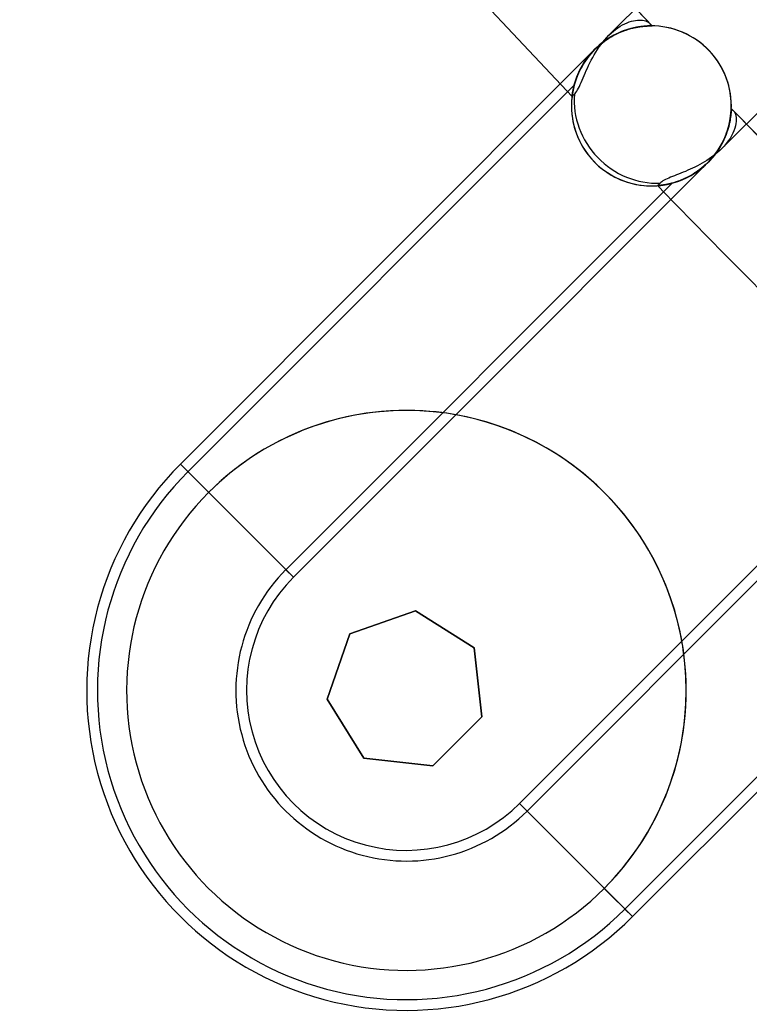
# Model space of a CAD drawing. Units: millimetres. Extents: x -156 to 156, y -156 to 156.
# Drawn here: x -85 to -78, y -85 to -75 of the extents above; entities that cross this region are included whole.
import ezdxf

# ---------------------------------------------------------------- set-up
doc = ezdxf.new("R2010")
doc.units = ezdxf.units.MM
doc.layers.add('MAIN-1', color=7, linetype='Continuous')

msp = doc.modelspace()

# ---------------------------------------------------------------- linework, layer by layer
at = {"layer": 'MAIN-1'}
for p, q in [((-79.771, -75.5283), (-76.4918, -72.2491)), ((-75.4345, -73.3132), (-78.7128, -76.5915)), ((-79.6436, -75.4312), (-79.6224, -75.4204)), ((-79.6224, -75.4204), (-79.6015, -75.4112)), ((-79.6015, -75.4112), (-79.5809, -75.4035)), ((-79.5809, -75.4035), (-79.5608, -75.3973)), ((-79.5608, -75.3973), (-79.5413, -75.3925)), ((-79.5413, -75.3925), (-79.5224, -75.3892)), ((-79.5224, -75.3892), (-79.5042, -75.3872)), ((-79.5042, -75.3872), (-79.4869, -75.3864)), ((-79.4869, -75.3864), (-79.4705, -75.3868)), ((-79.4705, -75.3868), (-79.4551, -75.3883)), ((-79.4551, -75.3883), (-79.4409, -75.3909)), ((-79.4409, -75.3909), (-79.4278, -75.3943)), ((-79.4278, -75.3943), (-79.4159, -75.3987)), ((-79.4159, -75.3987), (-79.4055, -75.4038)), ((-79.4055, -75.4038), (-79.3966, -75.4096)), ((-79.3966, -75.4096), (-79.3894, -75.416)), ((-79.3894, -75.416), (-79.3861, -75.4198)), ((-79.3861, -75.4198), (-79.3835, -75.4238)), ((-79.3835, -75.4238), (-79.3814, -75.4279)), ((-79.771, -75.5283), (-79.7503, -75.5086)), ((-79.7503, -75.5086), (-79.7294, -75.4902)), ((-79.7294, -75.4902), (-79.7081, -75.4732)), ((-79.6993, -75.5156), (-79.723, -75.5276)), ((-79.7081, -75.4732), (-79.6867, -75.4576)), ((-79.7026, -75.5172), (-79.6807, -75.5069)), ((-79.6787, -75.506), (-79.7021, -75.517)), ((-79.7021, -75.517), (-79.6787, -75.506)), ((-79.6767, -75.5051), (-79.7018, -75.5168)), ((-79.6757, -75.5047), (-79.6993, -75.5156)), ((-79.6867, -75.4576), (-79.6651, -75.4436)), ((-79.6807, -75.5069), (-79.659, -75.4975)), ((-79.6555, -75.4961), (-79.6787, -75.506)), ((-79.6787, -75.506), (-79.6555, -75.4961)), ((-79.6518, -75.4946), (-79.6767, -75.5051)), ((-79.6522, -75.4948), (-79.6757, -75.5047)), ((-79.6651, -75.4436), (-79.6436, -75.4312)), ((-79.659, -75.4975), (-79.6374, -75.4891)), ((-79.6326, -75.4872), (-79.6555, -75.4961)), ((-79.6555, -75.4961), (-79.6326, -75.4872)), ((-79.629, -75.4859), (-79.6522, -75.4948)), ((-79.6272, -75.4853), (-79.6518, -75.4946)), ((-79.6374, -75.4891), (-79.6162, -75.4814)), ((-79.6099, -75.4792), (-79.6326, -75.4872)), ((-79.6326, -75.4872), (-79.6099, -75.4792)), ((-79.6062, -75.478), (-79.629, -75.4859)), ((-79.603, -75.477), (-79.6272, -75.4853)), ((-79.6162, -75.4814), (-79.5954, -75.4746)), ((-79.5878, -75.4723), (-79.6099, -75.4792)), ((-79.6099, -75.4792), (-79.5878, -75.4723)), ((-79.584, -75.4711), (-79.6062, -75.478)), ((-79.5794, -75.4698), (-79.603, -75.477)), ((-79.5954, -75.4746), (-79.5749, -75.4685)), ((-79.5663, -75.4662), (-79.5878, -75.4723)), ((-79.5878, -75.4723), (-79.5663, -75.4662)), ((-79.5625, -75.4652), (-79.584, -75.4711)), ((-79.5564, -75.4636), (-79.5794, -75.4698)), ((-79.5749, -75.4685), (-79.555, -75.4632)), ((-79.5454, -75.4609), (-79.5663, -75.4662)), ((-79.5663, -75.4662), (-79.5454, -75.4609)), ((-79.5416, -75.46), (-79.5625, -75.4652)), ((-79.5342, -75.4583), (-79.5564, -75.4636)), ((-79.555, -75.4632), (-79.5356, -75.4587)), ((-79.5254, -75.4565), (-79.5454, -75.4609)), ((-79.5454, -75.4609), (-79.5254, -75.4565)), ((-79.5216, -75.4557), (-79.5416, -75.46)), ((-79.5356, -75.4587), (-79.5169, -75.4547)), ((-79.5128, -75.4539), (-79.5342, -75.4583)), ((-79.5062, -75.4527), (-79.5254, -75.4565)), ((-79.5254, -75.4565), (-79.5062, -75.4527)), ((-79.5025, -75.4521), (-79.5216, -75.4557)), ((-79.5169, -75.4547), (-79.4988, -75.4514)), ((-79.4923, -75.4504), (-79.5128, -75.4539)), ((-79.4879, -75.4496), (-79.5062, -75.4527)), ((-79.5062, -75.4527), (-79.4879, -75.4496)), ((-79.4843, -75.4491), (-79.5025, -75.4521)), ((-79.4988, -75.4514), (-79.4814, -75.4487)), ((-79.4727, -75.4475), (-79.4923, -75.4504)), ((-79.4706, -75.4472), (-79.4879, -75.4496)), ((-79.4879, -75.4496), (-79.4706, -75.4472)), ((-79.4671, -75.4467), (-79.4843, -75.4491)), ((-79.4814, -75.4487), (-79.4649, -75.4465)), ((-79.4544, -75.4452), (-79.4727, -75.4475)), ((-79.4543, -75.4452), (-79.4706, -75.4472)), ((-79.4706, -75.4472), (-79.4543, -75.4452)), ((-79.4508, -75.4448), (-79.4671, -75.4467)), ((-79.4649, -75.4465), (-79.4493, -75.4447)), ((-79.4373, -75.4436), (-79.4544, -75.4452)), ((-79.4389, -75.4437), (-79.4543, -75.4452)), ((-79.4543, -75.4452), (-79.4389, -75.4437)), ((-79.4356, -75.4434), (-79.4508, -75.4448)), ((-79.4493, -75.4447), (-79.4347, -75.4433)), ((-79.4247, -75.4426), (-79.4389, -75.4437)), ((-79.4389, -75.4437), (-79.4247, -75.4426)), ((-79.4217, -75.4424), (-79.4373, -75.4436)), ((-79.4215, -75.4424), (-79.4356, -75.4434)), ((-79.4347, -75.4433), (-79.4213, -75.4423)), ((-79.4117, -75.4418), (-79.4247, -75.4426)), ((-79.4247, -75.4426), (-79.4117, -75.4418)), ((-79.4077, -75.4416), (-79.4217, -75.4424)), ((-79.4087, -75.4416), (-79.4215, -75.4424)), ((-79.4213, -75.4423), (-79.409, -75.4416)), ((-79.4001, -75.4413), (-79.4117, -75.4418)), ((-79.4117, -75.4418), (-79.4001, -75.4413)), ((-79.409, -75.4416), (-79.3981, -75.4412)), ((-79.3974, -75.4412), (-79.4087, -75.4416)), ((-79.3955, -75.4411), (-79.4077, -75.4416)), ((-79.39, -75.441), (-79.4001, -75.4413)), ((-79.4001, -75.4413), (-79.39, -75.441)), ((-79.3981, -75.4412), (-79.3886, -75.4409)), ((-79.3876, -75.4409), (-79.3974, -75.4412)), ((-79.3852, -75.4408), (-79.3955, -75.4411)), ((-79.3814, -75.4408), (-79.39, -75.441)), ((-79.39, -75.441), (-79.3814, -75.4408)), ((-79.3886, -75.4409), (-79.3806, -75.4408)), ((-79.3795, -75.4408), (-79.3876, -75.4409)), ((-79.3769, -75.4407), (-79.3852, -75.4408)), ((-79.3814, -75.4279), (-79.3801, -75.4321)), ((-79.3747, -75.4407), (-79.3814, -75.4408)), ((-79.3814, -75.4408), (-79.3747, -75.4408)), ((-79.3806, -75.4408), (-79.3743, -75.4407)), ((-79.3801, -75.4321), (-79.3794, -75.4364)), ((-79.3794, -75.4364), (-79.3795, -75.4408)), ((-79.3708, -75.4408), (-79.3769, -75.4407)), ((-79.3698, -75.4407), (-79.3747, -75.4407)), ((-79.3747, -75.4408), (-79.3698, -75.4408)), ((-79.3743, -75.4407), (-79.3696, -75.4408)), ((-79.3671, -75.4408), (-79.3708, -75.4408)), ((-79.3668, -75.4408), (-79.3698, -75.4407)), ((-79.3698, -75.4408), (-79.3668, -75.4408)), ((-79.3696, -75.4408), (-79.3668, -75.4408)), ((-79.3658, -75.4408), (-79.3671, -75.4408)), ((-79.3658, -75.4408), (-79.3668, -75.4408)), ((-79.3668, -75.4408), (-79.3658, -75.4408)), ((-79.3668, -75.4408), (-79.3658, -75.4408)), ((-79.8401, -75.6042), (-79.8617, -75.6221)), ((-79.8617, -75.6221), (-79.8401, -75.6042)), ((-79.8393, -75.6036), (-79.8613, -75.6217)), ((-79.8533, -75.6149), (-79.8327, -75.5984)), ((-79.8265, -75.5936), (-79.8503, -75.6124)), ((-79.8452, -75.6148), (-79.8276, -75.5919)), ((-79.818, -75.5872), (-79.8401, -75.6042)), ((-79.8401, -75.6042), (-79.818, -75.5872)), ((-79.8168, -75.5864), (-79.8393, -75.6036)), ((-79.8327, -75.5984), (-79.8116, -75.5826)), ((-79.8276, -75.5919), (-79.8093, -75.5698)), ((-79.8022, -75.5759), (-79.8265, -75.5936)), ((-79.7954, -75.5712), (-79.818, -75.5872)), ((-79.818, -75.5872), (-79.7954, -75.5712)), ((-79.7937, -75.57), (-79.8168, -75.5864)), ((-79.8116, -75.5826), (-79.7902, -75.5677)), ((-79.8093, -75.5698), (-79.7904, -75.5486)), ((-79.7773, -75.5592), (-79.8022, -75.5759)), ((-79.7724, -75.5561), (-79.7954, -75.5712)), ((-79.7954, -75.5712), (-79.7724, -75.5561)), ((-79.7703, -75.5548), (-79.7937, -75.57)), ((-79.7904, -75.5486), (-79.771, -75.5283)), ((-79.7902, -75.5677), (-79.7684, -75.5536)), ((-79.7522, -75.5439), (-79.7773, -75.5592)), ((-79.749, -75.542), (-79.7724, -75.5561)), ((-79.7724, -75.5561), (-79.749, -75.542)), ((-79.7467, -75.5406), (-79.7703, -75.5548)), ((-79.7684, -75.5536), (-79.7466, -75.5406)), ((-79.727, -75.5297), (-79.7522, -75.5439)), ((-79.7256, -75.5289), (-79.749, -75.542)), ((-79.749, -75.542), (-79.7256, -75.5289)), ((-79.723, -75.5276), (-79.7467, -75.5406)), ((-79.7466, -75.5406), (-79.7246, -75.5284)), ((-79.7018, -75.5168), (-79.727, -75.5297)), ((-79.7021, -75.517), (-79.7256, -75.5289)), ((-79.7256, -75.5289), (-79.7021, -75.517)), ((-79.7246, -75.5284), (-79.7026, -75.5172)), ((-79.9031, -75.6604), (-83.7922, -79.5495)), ((-79.9234, -75.6816), (-79.9428, -75.7033)), ((-79.9227, -75.6809), (-79.9414, -75.7018)), ((-79.9414, -75.7018), (-79.9227, -75.6809)), ((-79.941, -75.7013), (-79.9225, -75.6806)), ((-79.9225, -75.6806), (-79.941, -75.7013)), ((-79.9031, -75.6604), (-79.9234, -75.6816)), ((-79.9031, -75.6604), (-79.9227, -75.6809)), ((-79.9227, -75.6809), (-79.9031, -75.6604)), ((-79.9225, -75.6806), (-79.9031, -75.6604)), ((-79.9031, -75.6604), (-79.9225, -75.6806)), ((-79.9089, -75.7117), (-79.894, -75.6869)), ((-79.8825, -75.6407), (-79.9031, -75.6604)), ((-79.8828, -75.6409), (-79.9031, -75.6604)), ((-79.9031, -75.6604), (-79.8828, -75.6409)), ((-79.9031, -75.6604), (-79.8989, -75.6563)), ((-79.8989, -75.6563), (-79.9031, -75.6604)), ((-79.9031, -75.6604), (-79.9031, -75.6604)), ((-79.9031, -75.6604), (-79.9031, -75.6604)), ((-79.9031, -75.6604), (-79.9031, -75.6604)), ((-79.9031, -75.6604), (-79.9031, -75.6604)), ((-79.8989, -75.6563), (-79.8948, -75.6523)), ((-79.8948, -75.6523), (-79.8989, -75.6563)), ((-79.8948, -75.6523), (-79.8906, -75.6482)), ((-79.8906, -75.6482), (-79.8948, -75.6523)), ((-79.894, -75.6869), (-79.8784, -75.6623)), ((-79.8906, -75.6482), (-79.8863, -75.6442)), ((-79.8863, -75.6442), (-79.8906, -75.6482)), ((-79.8863, -75.6442), (-79.882, -75.6402)), ((-79.882, -75.6402), (-79.8863, -75.6442)), ((-79.8617, -75.6221), (-79.8828, -75.6409)), ((-79.8828, -75.6409), (-79.8617, -75.6221)), ((-79.8613, -75.6217), (-79.8825, -75.6407)), ((-79.882, -75.6402), (-79.8777, -75.6362)), ((-79.8777, -75.6362), (-79.882, -75.6402)), ((-79.8784, -75.6623), (-79.8622, -75.6383)), ((-79.8777, -75.6362), (-79.8734, -75.6323)), ((-79.8734, -75.6323), (-79.8777, -75.6362)), ((-79.8503, -75.6124), (-79.8734, -75.6323)), ((-79.8734, -75.6323), (-79.8533, -75.6149)), ((-79.8622, -75.6383), (-79.8452, -75.6148)), ((-80.0061, -75.789), (-80.0196, -75.8112)), ((-80.0196, -75.8112), (-80.0061, -75.789)), ((-80.0189, -75.81), (-80.0054, -75.788)), ((-80.0054, -75.788), (-80.0189, -75.81)), ((-79.994, -75.7707), (-80.0089, -75.7935)), ((-79.9915, -75.7669), (-80.0061, -75.789)), ((-80.0061, -75.789), (-79.9915, -75.7669)), ((-80.0054, -75.788), (-79.9909, -75.766)), ((-79.9909, -75.766), (-80.0054, -75.788)), ((-79.9781, -75.748), (-79.994, -75.7707)), ((-79.9758, -75.7449), (-79.9915, -75.7669)), ((-79.9915, -75.7669), (-79.9758, -75.7449)), ((-79.9909, -75.766), (-79.9752, -75.7441)), ((-79.9752, -75.7441), (-79.9909, -75.766)), ((-79.961, -75.7255), (-79.9781, -75.748)), ((-79.9591, -75.7231), (-79.9758, -75.7449)), ((-79.9758, -75.7449), (-79.9591, -75.7231)), ((-79.9752, -75.7441), (-79.9586, -75.7225)), ((-79.9586, -75.7225), (-79.9752, -75.7441)), ((-79.9614, -75.8115), (-79.9493, -75.7867)), ((-79.9428, -75.7033), (-79.961, -75.7255)), ((-79.9414, -75.7018), (-79.9591, -75.7231)), ((-79.9591, -75.7231), (-79.9414, -75.7018)), ((-79.9586, -75.7225), (-79.941, -75.7013)), ((-79.941, -75.7013), (-79.9586, -75.7225)), ((-79.9493, -75.7867), (-79.9365, -75.7617)), ((-79.9365, -75.7617), (-79.923, -75.7367)), ((-79.923, -75.7367), (-79.9089, -75.7117)), ((-80.0571, -75.8839), (-80.0664, -75.9057)), ((-80.0537, -75.8765), (-80.0631, -75.8976)), ((-80.0631, -75.8976), (-80.0537, -75.8765)), ((-80.0625, -75.8962), (-80.0531, -75.8751)), ((-80.0531, -75.8751), (-80.0625, -75.8962)), ((-80.0467, -75.8618), (-80.0571, -75.8839)), ((-80.0434, -75.855), (-80.0537, -75.8765)), ((-80.0537, -75.8765), (-80.0434, -75.855)), ((-80.0531, -75.8751), (-80.0427, -75.8536)), ((-80.0427, -75.8536), (-80.0531, -75.8751)), ((-80.0352, -75.8392), (-80.0467, -75.8618)), ((-80.032, -75.8332), (-80.0434, -75.855)), ((-80.0434, -75.855), (-80.032, -75.8332)), ((-80.0427, -75.8536), (-80.0313, -75.8319)), ((-80.0313, -75.8319), (-80.0427, -75.8536)), ((-80.0227, -75.8165), (-80.0352, -75.8392)), ((-80.0196, -75.8112), (-80.032, -75.8332)), ((-80.032, -75.8332), (-80.0196, -75.8112)), ((-80.0313, -75.8319), (-80.0189, -75.81)), ((-80.0189, -75.81), (-80.0313, -75.8319)), ((-80.0089, -75.7935), (-80.0227, -75.8165)), ((-80.0042, -75.9066), (-79.9943, -75.8836)), ((-79.9943, -75.8836), (-79.9839, -75.86)), ((-79.9839, -75.86), (-79.9729, -75.8359)), ((-79.9729, -75.8359), (-79.9614, -75.8115)), ((-80.0914, -75.9764), (-80.0965, -75.9943)), ((-80.0965, -75.9943), (-80.0914, -75.9764)), ((-80.0962, -75.9931), (-80.0911, -75.9753)), ((-80.0911, -75.9753), (-80.0962, -75.9931)), ((-80.0886, -75.9671), (-80.0942, -75.986)), ((-80.0856, -75.9578), (-80.0914, -75.9764)), ((-80.0914, -75.9764), (-80.0856, -75.9578)), ((-80.0911, -75.9753), (-80.0852, -75.9565)), ((-80.0852, -75.9565), (-80.0911, -75.9753)), ((-80.0821, -75.9473), (-80.0886, -75.9671)), ((-80.079, -75.9383), (-80.0856, -75.9578)), ((-80.0856, -75.9578), (-80.079, -75.9383)), ((-80.0852, -75.9565), (-80.0785, -75.937)), ((-80.0785, -75.937), (-80.0852, -75.9565)), ((-80.0748, -75.9268), (-80.0821, -75.9473)), ((-80.0715, -75.9183), (-80.079, -75.9383)), ((-80.079, -75.9383), (-80.0715, -75.9183)), ((-80.0785, -75.937), (-80.0709, -75.9169)), ((-80.0709, -75.9169), (-80.0785, -75.937)), ((-80.0664, -75.9057), (-80.0748, -75.9268)), ((-80.0631, -75.8976), (-80.0715, -75.9183)), ((-80.0715, -75.9183), (-80.0631, -75.8976)), ((-80.0709, -75.9169), (-80.0625, -75.8962)), ((-80.0625, -75.8962), (-80.0709, -75.9169)), ((-80.0402, -75.9902), (-80.0317, -75.9708)), ((-80.0317, -75.9708), (-80.0229, -75.9503)), ((-80.0229, -75.9503), (-80.0137, -75.9289)), ((-80.0137, -75.9289), (-80.0042, -75.9066)), ((-80.0972, -75.9966), (-83.7211, -79.6206)), ((-80.1124, -76.0666), (-80.1141, -76.077)), ((-80.1141, -76.077), (-80.1124, -76.0666)), ((-80.114, -76.0765), (-80.1123, -76.0661)), ((-80.1123, -76.0661), (-80.114, -76.0765)), ((-80.1119, -76.0636), (-80.1137, -76.0748)), ((-80.1103, -76.0548), (-80.1124, -76.0666)), ((-80.1124, -76.0666), (-80.1103, -76.0548)), ((-80.1123, -76.0661), (-80.1102, -76.054)), ((-80.1102, -76.054), (-80.1123, -76.0661)), ((-80.1096, -76.0508), (-80.1119, -76.0636)), ((-80.1077, -76.0415), (-80.1103, -76.0548)), ((-80.1103, -76.0548), (-80.1077, -76.0415)), ((-80.1102, -76.054), (-80.1076, -76.0406)), ((-80.1076, -76.0406), (-80.1102, -76.054)), ((-80.1067, -76.0365), (-80.1096, -76.0508)), ((-80.1046, -76.0269), (-80.1077, -76.0415)), ((-80.1077, -76.0415), (-80.1046, -76.0269)), ((-80.1076, -76.0406), (-80.1044, -76.0259)), ((-80.1044, -76.0259), (-80.1076, -76.0406)), ((-80.1032, -76.0209), (-80.1067, -76.0365)), ((-80.1009, -76.0111), (-80.1046, -76.0269)), ((-80.1046, -76.0269), (-80.1009, -76.0111)), ((-80.1044, -76.0259), (-80.1006, -76.01)), ((-80.1006, -76.01), (-80.1044, -76.0259)), ((-80.0991, -76.004), (-80.1032, -76.0209)), ((-80.0965, -75.9943), (-80.1009, -76.0111)), ((-80.1009, -76.0111), (-80.0965, -75.9943)), ((-80.1006, -76.01), (-80.0962, -75.9931)), ((-80.0962, -75.9931), (-80.1006, -76.01)), ((-80.0942, -75.986), (-80.0991, -76.004)), ((-80.0877, -76.0744), (-80.0801, -76.0648)), ((-80.0801, -76.0648), (-80.0724, -76.0533)), ((-80.0724, -76.0533), (-80.0646, -76.0399)), ((-80.0646, -76.0399), (-80.0567, -76.0249)), ((-80.0567, -76.0249), (-80.0485, -76.0083)), ((-80.0485, -76.0083), (-80.0402, -75.9902)), ((-80.1174, -76.1016), (-80.1173, -76.1005)), ((-80.1173, -76.1005), (-80.1174, -76.1016)), ((-80.1173, -76.1005), (-80.1174, -76.1016)), ((-80.1173, -76.1006), (-80.1174, -76.1016)), ((-80.1174, -76.1016), (-80.1173, -76.1006)), ((-80.1174, -76.1016), (-80.117, -76.1012)), ((-80.1169, -76.0971), (-80.1173, -76.1005)), ((-80.1173, -76.1005), (-80.1169, -76.0975)), ((-80.1169, -76.0975), (-80.1173, -76.1005)), ((-80.1169, -76.0976), (-80.1173, -76.1006)), ((-80.1173, -76.1006), (-80.1169, -76.0976)), ((-80.117, -76.1012), (-80.1157, -76.1)), ((-80.1162, -76.0917), (-80.1169, -76.0971)), ((-80.1169, -76.0975), (-80.1163, -76.0924)), ((-80.1163, -76.0924), (-80.1169, -76.0975)), ((-80.1163, -76.0925), (-80.1169, -76.0976)), ((-80.1169, -76.0976), (-80.1163, -76.0925)), ((-80.1163, -76.0924), (-80.1153, -76.0854)), ((-80.1153, -76.0854), (-80.1163, -76.0924)), ((-80.1153, -76.0856), (-80.1163, -76.0925)), ((-80.1163, -76.0925), (-80.1153, -76.0856)), ((-80.1151, -76.0842), (-80.1162, -76.0917)), ((-80.1157, -76.1), (-80.1134, -76.098)), ((-80.1153, -76.0854), (-80.114, -76.0765)), ((-80.114, -76.0765), (-80.1153, -76.0854)), ((-80.1141, -76.077), (-80.1153, -76.0856)), ((-80.1153, -76.0856), (-80.1141, -76.077)), ((-80.1137, -76.0748), (-80.1151, -76.0842)), ((-80.1134, -76.098), (-80.1102, -76.0952)), ((-80.1102, -76.0952), (-80.106, -76.0915)), ((-80.106, -76.0915), (-80.101, -76.0871)), ((-80.101, -76.0871), (-80.0952, -76.082)), ((-80.0952, -76.082), (-80.0877, -76.0744)), ((-78.6261, -76.2615), (-78.6249, -76.2479)), ((-78.6247, -76.2454), (-78.6256, -76.2559)), ((-78.6256, -76.2559), (-78.6247, -76.2454)), ((-78.6256, -76.2567), (-78.6248, -76.2461)), ((-78.6248, -76.2461), (-78.6256, -76.2567)), ((-78.6249, -76.2479), (-78.6241, -76.2364)), ((-78.6248, -76.2461), (-78.6241, -76.2368)), ((-78.6241, -76.2368), (-78.6248, -76.2461)), ((-78.6241, -76.2362), (-78.6247, -76.2454)), ((-78.6247, -76.2454), (-78.6241, -76.2362)), ((-78.6241, -76.2364), (-78.6236, -76.2271)), ((-78.6237, -76.2286), (-78.6241, -76.2362)), ((-78.6241, -76.2362), (-78.6237, -76.2286)), ((-78.6241, -76.2368), (-78.6237, -76.229)), ((-78.6237, -76.229), (-78.6241, -76.2368)), ((-78.6234, -76.2225), (-78.6237, -76.2286)), ((-78.6237, -76.2286), (-78.6234, -76.2225)), ((-78.6237, -76.229), (-78.6234, -76.2228)), ((-78.6234, -76.2228), (-78.6237, -76.229)), ((-78.6236, -76.2271), (-78.6202, -76.2271)), ((-78.6232, -76.2181), (-78.6234, -76.2225)), ((-78.6234, -76.2225), (-78.6232, -76.2181)), ((-78.6234, -76.2228), (-78.6232, -76.2182)), ((-78.6232, -76.2182), (-78.6234, -76.2228)), ((-78.6231, -76.2154), (-78.6232, -76.2181)), ((-78.6232, -76.2181), (-78.6231, -76.2154)), ((-78.6232, -76.2182), (-78.6231, -76.2155)), ((-78.6231, -76.2155), (-78.6232, -76.2182)), ((-78.6231, -76.2155), (-78.6231, -76.2145)), ((-78.6231, -76.2145), (-78.6231, -76.2155)), ((-78.6231, -76.2145), (-78.6231, -76.2154)), ((-78.6231, -76.2154), (-78.6231, -76.2145)), ((-78.6202, -76.2271), (-78.6168, -76.2277)), ((-78.6168, -76.2277), (-78.6135, -76.2287)), ((-78.6135, -76.2287), (-78.6103, -76.2301)), ((-78.6103, -76.2301), (-78.6072, -76.232)), ((-78.6072, -76.232), (-78.6042, -76.2343)), ((-78.6042, -76.2343), (-78.6013, -76.2371)), ((-78.6013, -76.2371), (-78.5945, -76.2456)), ((-78.5945, -76.2456), (-78.5887, -76.2564)), ((-78.6429, -76.3635), (-78.6388, -76.3453)), ((-78.6388, -76.3453), (-78.6429, -76.3635)), ((-78.6381, -76.3419), (-78.642, -76.3596)), ((-78.642, -76.3596), (-78.6381, -76.3419)), ((-78.6406, -76.3536), (-78.6363, -76.3325)), ((-78.6388, -76.3453), (-78.6354, -76.3279)), ((-78.6354, -76.3279), (-78.6388, -76.3453)), ((-78.6349, -76.3251), (-78.6381, -76.3419)), ((-78.6381, -76.3419), (-78.6349, -76.3251)), ((-78.6363, -76.3325), (-78.6327, -76.3126)), ((-78.6354, -76.3279), (-78.6325, -76.3115)), ((-78.6325, -76.3115), (-78.6354, -76.3279)), ((-78.6322, -76.3093), (-78.6349, -76.3251)), ((-78.6349, -76.3251), (-78.6322, -76.3093)), ((-78.6327, -76.3126), (-78.6299, -76.294)), ((-78.6325, -76.3115), (-78.6302, -76.2961)), ((-78.6302, -76.2961), (-78.6325, -76.3115)), ((-78.6299, -76.2944), (-78.6322, -76.3093)), ((-78.6322, -76.3093), (-78.6299, -76.2944)), ((-78.6302, -76.2961), (-78.6283, -76.2818)), ((-78.6283, -76.2818), (-78.6302, -76.2961)), ((-78.6299, -76.294), (-78.6277, -76.2769)), ((-78.6281, -76.2805), (-78.6299, -76.2944)), ((-78.6299, -76.2944), (-78.6281, -76.2805)), ((-78.6283, -76.2818), (-78.6268, -76.2687)), ((-78.6268, -76.2687), (-78.6283, -76.2818)), ((-78.6267, -76.2676), (-78.6281, -76.2805)), ((-78.6281, -76.2805), (-78.6267, -76.2676)), ((-78.6277, -76.2769), (-78.6261, -76.2615)), ((-78.6268, -76.2687), (-78.6256, -76.2567)), ((-78.6256, -76.2567), (-78.6268, -76.2687)), ((-78.6256, -76.2559), (-78.6267, -76.2676)), ((-78.6267, -76.2676), (-78.6256, -76.2559)), ((-78.5887, -76.2564), (-78.5839, -76.2693)), ((-78.5839, -76.2693), (-78.5803, -76.284)), ((-78.5803, -76.284), (-78.578, -76.3003)), ((-78.5779, -76.337), (-78.5802, -76.3572)), ((-78.578, -76.3003), (-78.5771, -76.318)), ((-78.5771, -76.318), (-78.5779, -76.337)), ((-78.6645, -76.4375), (-78.6721, -76.4584)), ((-78.6721, -76.4584), (-78.6645, -76.4375)), ((-78.6677, -76.4465), (-78.6594, -76.4222)), ((-78.6666, -76.4434), (-78.6595, -76.4226)), ((-78.6595, -76.4226), (-78.6666, -76.4434)), ((-78.6577, -76.4171), (-78.6645, -76.4375)), ((-78.6645, -76.4375), (-78.6577, -76.4171)), ((-78.6595, -76.4226), (-78.6532, -76.4023)), ((-78.6532, -76.4023), (-78.6595, -76.4226)), ((-78.6594, -76.4222), (-78.6521, -76.3985)), ((-78.6517, -76.3972), (-78.6577, -76.4171)), ((-78.6577, -76.4171), (-78.6517, -76.3972)), ((-78.6532, -76.4023), (-78.6477, -76.3825)), ((-78.6477, -76.3825), (-78.6532, -76.4023)), ((-78.6521, -76.3985), (-78.6459, -76.3756)), ((-78.6465, -76.378), (-78.6517, -76.3972)), ((-78.6517, -76.3972), (-78.6465, -76.378)), ((-78.6477, -76.3825), (-78.6429, -76.3635)), ((-78.6429, -76.3635), (-78.6477, -76.3825)), ((-78.642, -76.3596), (-78.6465, -76.378)), ((-78.6465, -76.378), (-78.642, -76.3596)), ((-78.6459, -76.3756), (-78.6406, -76.3536)), ((-78.5984, -76.4236), (-78.6085, -76.4471)), ((-78.5904, -76.4007), (-78.5984, -76.4236)), ((-78.5844, -76.3785), (-78.5904, -76.4007)), ((-78.5802, -76.3572), (-78.5844, -76.3785)), ((-78.7155, -76.552), (-78.7038, -76.5299)), ((-78.7038, -76.5299), (-78.7155, -76.552)), ((-78.7134, -76.5482), (-78.7001, -76.5224)), ((-78.7004, -76.523), (-78.7116, -76.5449)), ((-78.7116, -76.5449), (-78.7004, -76.523)), ((-78.7038, -76.5299), (-78.6931, -76.5079)), ((-78.6931, -76.5079), (-78.7038, -76.5299)), ((-78.6901, -76.5013), (-78.7004, -76.523)), ((-78.7004, -76.523), (-78.6901, -76.5013)), ((-78.7001, -76.5224), (-78.688, -76.4968)), ((-78.6931, -76.5079), (-78.6834, -76.4861)), ((-78.6834, -76.4861), (-78.6931, -76.5079)), ((-78.6806, -76.4797), (-78.6901, -76.5013)), ((-78.6901, -76.5013), (-78.6806, -76.4797)), ((-78.688, -76.4968), (-78.6773, -76.4715)), ((-78.6834, -76.4861), (-78.6745, -76.4646)), ((-78.6745, -76.4646), (-78.6834, -76.4861)), ((-78.6721, -76.4584), (-78.6806, -76.4797)), ((-78.6806, -76.4797), (-78.6721, -76.4584)), ((-78.6773, -76.4715), (-78.6677, -76.4465)), ((-78.6745, -76.4646), (-78.6666, -76.4434)), ((-78.6666, -76.4434), (-78.6745, -76.4646)), ((-78.6512, -76.5194), (-78.6697, -76.5437)), ((-78.6348, -76.4951), (-78.6512, -76.5194)), ((-78.6206, -76.471), (-78.6348, -76.4951)), ((-78.6085, -76.4471), (-78.6206, -76.471)), ((-78.7717, -76.6393), (-78.7562, -76.6179)), ((-78.7562, -76.6179), (-78.7717, -76.6393)), ((-78.7512, -76.6106), (-78.7663, -76.632)), ((-78.7663, -76.632), (-78.7512, -76.6106)), ((-78.7612, -76.625), (-78.744, -76.5996)), ((-78.7562, -76.6179), (-78.7417, -76.5961)), ((-78.7417, -76.5961), (-78.7562, -76.6179)), ((-78.7371, -76.5888), (-78.7512, -76.6106)), ((-78.7512, -76.6106), (-78.7371, -76.5888)), ((-78.7304, -76.6084), (-78.7489, -76.625)), ((-78.744, -76.5996), (-78.728, -76.5739)), ((-78.7417, -76.5961), (-78.7281, -76.5742)), ((-78.7281, -76.5742), (-78.7417, -76.5961)), ((-78.7239, -76.5669), (-78.7371, -76.5888)), ((-78.7371, -76.5888), (-78.7239, -76.5669)), ((-78.7128, -76.5915), (-78.7304, -76.6084)), ((-78.7281, -76.5742), (-78.7155, -76.552)), ((-78.7155, -76.552), (-78.7281, -76.5742)), ((-78.728, -76.5739), (-78.7134, -76.5482)), ((-78.7116, -76.5449), (-78.7239, -76.5669)), ((-78.7239, -76.5669), (-78.7116, -76.5449)), ((-78.6904, -76.5679), (-78.7128, -76.5915)), ((-78.6697, -76.5437), (-78.6904, -76.5679)), ((-78.874, -76.7149), (-78.8963, -76.7279)), ((-78.852, -76.7013), (-78.874, -76.7149)), ((-78.8303, -76.6871), (-78.852, -76.7013)), ((-78.8424, -76.7211), (-78.8205, -76.6983)), ((-78.8424, -76.7211), (-78.8235, -76.7015)), ((-78.8235, -76.7015), (-78.8424, -76.7211)), ((-78.8373, -76.7159), (-78.8383, -76.7169)), ((-78.8383, -76.7169), (-78.8373, -76.7159)), ((-78.8362, -76.7149), (-78.8373, -76.7159)), ((-78.8373, -76.7159), (-78.8362, -76.7149)), ((-78.8352, -76.7138), (-78.8362, -76.7149)), ((-78.8362, -76.7149), (-78.8352, -76.7138)), ((-78.8167, -76.6941), (-78.8352, -76.7138)), ((-78.8352, -76.7138), (-78.8167, -76.6941)), ((-78.809, -76.6724), (-78.8303, -76.6871)), ((-78.8235, -76.7015), (-78.8053, -76.6812)), ((-78.8053, -76.6812), (-78.8235, -76.7015)), ((-78.8205, -76.6983), (-78.7997, -76.6746)), ((-78.799, -76.6738), (-78.8167, -76.6941)), ((-78.8167, -76.6941), (-78.799, -76.6738)), ((-78.7882, -76.657), (-78.809, -76.6724)), ((-78.8053, -76.6812), (-78.788, -76.6605)), ((-78.788, -76.6605), (-78.8053, -76.6812)), ((-78.7997, -76.6746), (-78.7798, -76.65)), ((-78.7822, -76.6531), (-78.799, -76.6738)), ((-78.799, -76.6738), (-78.7822, -76.6531)), ((-78.7681, -76.6412), (-78.7882, -76.657)), ((-78.788, -76.6605), (-78.7717, -76.6393)), ((-78.7717, -76.6393), (-78.788, -76.6605)), ((-78.7663, -76.632), (-78.7822, -76.6531)), ((-78.7822, -76.6531), (-78.7663, -76.632)), ((-78.7798, -76.65), (-78.7612, -76.625)), ((-78.7489, -76.625), (-78.7681, -76.6412)), ((-81.2082, -79.0869), (-78.8424, -76.7211)), ((-79.0538, -76.8043), (-79.0755, -76.8133)), ((-79.0318, -76.7949), (-79.0538, -76.8043)), ((-79.0095, -76.785), (-79.0318, -76.7949)), ((-78.9869, -76.7746), (-79.0095, -76.785)), ((-78.9642, -76.7638), (-78.9869, -76.7746)), ((-78.9415, -76.7524), (-78.9642, -76.7638)), ((-78.9429, -76.8053), (-78.9639, -76.8195)), ((-78.9391, -76.8027), (-78.9595, -76.8166)), ((-78.9588, -76.8162), (-78.9346, -76.7995)), ((-78.9546, -76.8134), (-78.9313, -76.7971)), ((-78.9542, -76.8131), (-78.9308, -76.7967)), ((-78.922, -76.7902), (-78.9429, -76.8053)), ((-78.9189, -76.7404), (-78.9415, -76.7524)), ((-78.9189, -76.7879), (-78.9391, -76.8027)), ((-78.9346, -76.7995), (-78.9107, -76.7816)), ((-78.9313, -76.7971), (-78.9082, -76.7796)), ((-78.9308, -76.7967), (-78.9079, -76.7793)), ((-78.9014, -76.7741), (-78.922, -76.7902)), ((-78.8963, -76.7279), (-78.9189, -76.7404)), ((-78.8991, -76.7723), (-78.9189, -76.7879)), ((-78.9107, -76.7816), (-78.8872, -76.7624)), ((-78.9082, -76.7796), (-78.8857, -76.7611)), ((-78.9079, -76.7793), (-78.8854, -76.7609)), ((-78.8812, -76.7572), (-78.9014, -76.7741)), ((-78.8797, -76.756), (-78.8991, -76.7723)), ((-78.8872, -76.7624), (-78.8644, -76.7422)), ((-78.8857, -76.7611), (-78.8637, -76.7416)), ((-78.8854, -76.7609), (-78.8636, -76.7415)), ((-78.8615, -76.7396), (-78.8812, -76.7572)), ((-78.8608, -76.7389), (-78.8797, -76.756)), ((-78.8644, -76.7422), (-78.8424, -76.7211)), ((-78.8637, -76.7416), (-78.8424, -76.7211)), ((-78.8636, -76.7415), (-78.8424, -76.7211)), ((-78.8424, -76.7211), (-78.8615, -76.7396)), ((-78.8424, -76.7211), (-78.8608, -76.7389)), ((-78.8414, -76.7201), (-78.8424, -76.7211)), ((-78.8424, -76.7211), (-78.8414, -76.7201)), ((-78.8424, -76.7211), (-78.8424, -76.7211)), ((-78.8424, -76.7211), (-78.8424, -76.7211)), ((-78.8424, -76.7211), (-78.8424, -76.7211)), ((-78.8424, -76.7211), (-78.8424, -76.7211)), ((-78.8403, -76.719), (-78.8414, -76.7201)), ((-78.8414, -76.7201), (-78.8403, -76.719)), ((-78.8393, -76.718), (-78.8403, -76.719)), ((-78.8403, -76.719), (-78.8393, -76.718)), ((-78.8383, -76.7169), (-78.8393, -76.718)), ((-78.8393, -76.718), (-78.8383, -76.7169)), ((-79.2654, -76.8949), (-79.2757, -76.9016)), ((-79.2536, -76.8882), (-79.2654, -76.8949)), ((-79.2404, -76.8813), (-79.2536, -76.8882)), ((-79.2259, -76.8744), (-79.2404, -76.8813)), ((-79.2101, -76.8675), (-79.2259, -76.8744)), ((-79.1933, -76.8604), (-79.2101, -76.8675)), ((-79.1755, -76.8531), (-79.1933, -76.8604)), ((-79.1569, -76.8457), (-79.1755, -76.8531)), ((-79.1374, -76.838), (-79.1569, -76.8457)), ((-79.1291, -76.9001), (-79.1482, -76.9063)), ((-79.148, -76.9063), (-79.1259, -76.8989)), ((-79.12, -76.8969), (-79.1388, -76.9033)), ((-79.1377, -76.903), (-79.1161, -76.8955)), ((-79.1174, -76.8301), (-79.1374, -76.838)), ((-79.1374, -76.9028), (-79.1158, -76.8953)), ((-79.1096, -76.893), (-79.1291, -76.9001)), ((-79.1259, -76.8989), (-79.1031, -76.8906)), ((-79.1008, -76.8897), (-79.12, -76.8969)), ((-79.0967, -76.8219), (-79.1174, -76.8301)), ((-79.1161, -76.8955), (-79.094, -76.887)), ((-79.1158, -76.8953), (-79.0936, -76.8869)), ((-79.0895, -76.8852), (-79.1096, -76.893)), ((-79.1031, -76.8906), (-79.0798, -76.8811)), ((-79.0812, -76.8818), (-79.1008, -76.8897)), ((-79.0755, -76.8133), (-79.0967, -76.8219)), ((-79.094, -76.887), (-79.0714, -76.8775)), ((-79.0936, -76.8869), (-79.0709, -76.8773)), ((-79.0691, -76.8765), (-79.0895, -76.8852)), ((-79.0613, -76.873), (-79.0812, -76.8818)), ((-79.0798, -76.8811), (-79.0559, -76.8706)), ((-79.0714, -76.8775), (-79.0484, -76.867)), ((-79.0709, -76.8773), (-79.0479, -76.8667)), ((-79.0484, -76.867), (-79.0691, -76.8765)), ((-79.0411, -76.8634), (-79.0613, -76.873)), ((-79.0559, -76.8706), (-79.0318, -76.8588)), ((-79.0484, -76.867), (-79.0251, -76.8553)), ((-79.0274, -76.8565), (-79.0484, -76.867)), ((-79.0479, -76.8667), (-79.0246, -76.855)), ((-79.0208, -76.853), (-79.0411, -76.8634)), ((-79.0318, -76.8588), (-79.0075, -76.8458)), ((-79.0063, -76.8451), (-79.0274, -76.8565)), ((-79.0251, -76.8553), (-79.0016, -76.8425)), ((-79.0246, -76.855), (-79.0011, -76.8422)), ((-79.0004, -76.8418), (-79.0208, -76.853)), ((-79.0075, -76.8458), (-78.9831, -76.8316)), ((-78.9851, -76.8328), (-79.0063, -76.8451)), ((-79.0016, -76.8425), (-78.978, -76.8285)), ((-79.0011, -76.8422), (-78.9776, -76.8282)), ((-78.9799, -76.8296), (-79.0004, -76.8418)), ((-78.9639, -76.8195), (-78.9851, -76.8328)), ((-78.9831, -76.8316), (-78.9588, -76.8162)), ((-78.9595, -76.8166), (-78.9799, -76.8296)), ((-78.978, -76.8285), (-78.9546, -76.8134)), ((-78.9776, -76.8282), (-78.9542, -76.8131)), ((-82.8025, -80.5391), (-79.1786, -76.9152)), ((-79.3136, -76.938), (-79.3141, -76.9385)), ((-79.3141, -76.9385), (-79.313, -76.9384)), ((-79.3132, -76.9384), (-79.3141, -76.9385)), ((-79.3141, -76.9385), (-79.3129, -76.9384)), ((-79.3141, -76.9385), (-79.313, -76.9384)), ((-79.3132, -76.9384), (-79.3141, -76.9385)), ((-79.3123, -76.9366), (-79.3136, -76.938)), ((-79.3107, -76.9382), (-79.3132, -76.9384)), ((-79.3105, -76.9382), (-79.3132, -76.9384)), ((-79.313, -76.9384), (-79.3097, -76.9381)), ((-79.313, -76.9384), (-79.3096, -76.9381)), ((-79.3129, -76.9384), (-79.3093, -76.9381)), ((-79.31, -76.9342), (-79.3123, -76.9366)), ((-79.3066, -76.9378), (-79.3107, -76.9382)), ((-79.306, -76.9378), (-79.3105, -76.9382)), ((-79.3067, -76.9307), (-79.31, -76.9342)), ((-79.3097, -76.9381), (-79.3043, -76.9376)), ((-79.3096, -76.9381), (-79.3041, -76.9376)), ((-79.3093, -76.9381), (-79.3034, -76.9376)), ((-79.3024, -76.9263), (-79.3067, -76.9307)), ((-79.3009, -76.9373), (-79.3066, -76.9378)), ((-79.2999, -76.9372), (-79.306, -76.9378)), ((-79.3043, -76.9376), (-79.2967, -76.9369)), ((-79.3041, -76.9376), (-79.2966, -76.9369)), ((-79.3034, -76.9376), (-79.2953, -76.9368)), ((-79.2973, -76.921), (-79.3024, -76.9263)), ((-79.2936, -76.9366), (-79.3009, -76.9373)), ((-79.2921, -76.9364), (-79.2999, -76.9372)), ((-79.2915, -76.9149), (-79.2973, -76.921)), ((-79.2967, -76.9369), (-79.2872, -76.9359)), ((-79.2966, -76.9369), (-79.2872, -76.9359)), ((-79.2953, -76.9368), (-79.2852, -76.9356)), ((-79.2849, -76.9356), (-79.2936, -76.9366)), ((-79.2829, -76.9354), (-79.2921, -76.9364)), ((-79.2844, -76.9083), (-79.2915, -76.9149)), ((-79.2872, -76.9359), (-79.276, -76.9345)), ((-79.2872, -76.9359), (-79.276, -76.9345)), ((-79.2852, -76.9356), (-79.2731, -76.9341)), ((-79.2748, -76.9343), (-79.2849, -76.9356)), ((-79.2757, -76.9016), (-79.2844, -76.9083)), ((-79.2723, -76.934), (-79.2829, -76.9354)), ((-79.276, -76.9345), (-79.263, -76.9327)), ((-79.276, -76.9345), (-79.2631, -76.9327)), ((-79.2635, -76.9328), (-79.2748, -76.9343)), ((-79.2731, -76.9341), (-79.2593, -76.9321)), ((-79.2603, -76.9323), (-79.2723, -76.934)), ((-79.251, -76.9308), (-79.2635, -76.9328)), ((-79.2631, -76.9327), (-79.2487, -76.9304)), ((-79.263, -76.9327), (-79.2486, -76.9304)), ((-79.2472, -76.9302), (-79.2603, -76.9323)), ((-79.2593, -76.9321), (-79.2439, -76.9296)), ((-79.2375, -76.9285), (-79.251, -76.9308)), ((-79.2487, -76.9304), (-79.2329, -76.9276)), ((-79.2486, -76.9304), (-79.2328, -76.9276)), ((-79.2329, -76.9276), (-79.2472, -76.9302)), ((-79.2439, -76.9296), (-79.227, -76.9265)), ((-79.223, -76.9257), (-79.2375, -76.9285)), ((-79.2329, -76.9276), (-79.2159, -76.9241)), ((-79.2176, -76.9245), (-79.2329, -76.9276)), ((-79.2328, -76.9276), (-79.2157, -76.9241)), ((-79.227, -76.9265), (-79.2089, -76.9226)), ((-79.2077, -76.9224), (-79.223, -76.9257)), ((-79.2014, -76.9209), (-79.2176, -76.9245)), ((-79.2159, -76.9241), (-79.1977, -76.92)), ((-79.2157, -76.9241), (-79.1976, -76.92)), ((-79.2089, -76.9226), (-79.1896, -76.918)), ((-79.1915, -76.9185), (-79.2077, -76.9224)), ((-79.1844, -76.9167), (-79.2014, -76.9209)), ((-79.1977, -76.92), (-79.1785, -76.9152)), ((-79.1976, -76.92), (-79.1784, -76.9151)), ((-79.1746, -76.9141), (-79.1915, -76.9185)), ((-79.1896, -76.918), (-79.1693, -76.9126)), ((-79.1666, -76.9119), (-79.1844, -76.9167)), ((-79.1785, -76.9152), (-79.1585, -76.9095)), ((-79.1784, -76.9151), (-79.1583, -76.9094)), ((-79.157, -76.909), (-79.1746, -76.9141)), ((-79.1693, -76.9126), (-79.148, -76.9063)), ((-79.1482, -76.9063), (-79.1666, -76.9119)), ((-79.1585, -76.9095), (-79.1377, -76.903)), ((-79.1583, -76.9094), (-79.1374, -76.9028)), ((-79.1388, -76.9033), (-79.157, -76.909)), ((-76.7211, -78.8424), (-79.0869, -81.2082)), ((-82.7315, -80.6102), (-81.2082, -79.0869)), ((-82.2333, -79.1068), (-82.3117, -79.1254)), ((-82.155, -79.0909), (-82.2333, -79.1068)), ((-82.0736, -79.077), (-82.155, -79.0909)), ((-81.9898, -79.0653), (-82.0736, -79.077)), ((-81.9053, -79.0563), (-81.9898, -79.0653)), ((-81.822, -79.0502), (-81.9053, -79.0563)), ((-81.7416, -79.0468), (-81.822, -79.0502)), ((-81.6658, -79.0458), (-81.7416, -79.0468)), ((-81.5918, -79.047), (-81.6658, -79.0458)), ((-81.5181, -79.0503), (-81.5918, -79.047)), ((-81.4505, -79.0551), (-81.5181, -79.0503)), ((-81.392, -79.0607), (-81.4505, -79.0551)), ((-81.3391, -79.0669), (-81.392, -79.0607)), ((-81.2931, -79.0732), (-81.3391, -79.0669)), ((-81.2561, -79.0788), (-81.2931, -79.0732)), ((-81.2296, -79.0832), (-81.2561, -79.0788)), ((-81.2136, -79.0859), (-81.2296, -79.0832)), ((-81.2082, -79.0869), (-81.2136, -79.0859)), ((-82.5477, -79.197), (-82.626, -79.2261)), ((-82.4691, -79.1705), (-82.5477, -79.197)), ((-82.3903, -79.1466), (-82.4691, -79.1705)), ((-82.3117, -79.1254), (-82.3903, -79.1466)), ((-76.9152, -79.1786), (-80.5391, -82.8025)), ((-82.7807, -79.2921), (-82.8567, -79.329)), ((-82.7037, -79.2578), (-82.7807, -79.2921)), ((-82.626, -79.2261), (-82.7037, -79.2578)), ((-82.9316, -79.3684), (-83.0051, -79.4102)), ((-82.8567, -79.329), (-82.9316, -79.3684)), ((-83.0771, -79.4544), (-83.1476, -79.5006)), ((-83.0051, -79.4102), (-83.0771, -79.4544)), ((-83.7922, -79.5495), (-82.7315, -80.6102)), ((-83.7922, -79.5495), (-82.7315, -80.6102)), ((-83.2162, -79.5489), (-83.2828, -79.5991)), ((-83.1476, -79.5006), (-83.2162, -79.5489)), ((-83.3473, -79.651), (-83.4096, -79.7043)), ((-83.2828, -79.5991), (-83.3473, -79.651)), ((-83.4695, -79.759), (-83.527, -79.8147)), ((-83.4096, -79.7043), (-83.4695, -79.759)), ((-83.527, -79.8147), (-83.527, -79.8147)), ((-79.5495, -83.7922), (-75.6604, -79.9031)), ((-79.6206, -83.7211), (-75.9966, -80.0972)), ((-82.8025, -80.5391), (-82.7315, -80.6102)), ((-81.5869, -80.9255), (-82.2012, -81.1405)), ((-81.5869, -80.9255), (-82.2012, -81.1405)), ((-82.2012, -81.1405), (-81.5869, -80.9255)), ((-81.5869, -80.9255), (-82.2012, -81.1405)), ((-82.2012, -81.1405), (-81.5869, -80.9255)), ((-82.2012, -81.1405), (-81.5869, -80.9255)), ((-81.5869, -80.9255), (-81.5869, -80.9255)), ((-81.0358, -81.2718), (-81.5869, -80.9255)), ((-81.0358, -81.2718), (-81.5869, -80.9255)), ((-81.5869, -80.9255), (-81.0358, -81.2718)), ((-81.5869, -80.9255), (-81.5869, -80.9255)), ((-81.0358, -81.2718), (-81.5869, -80.9255)), ((-81.5869, -80.9255), (-81.0358, -81.2718)), ((-81.5869, -80.9255), (-81.5869, -80.9255)), ((-81.5869, -80.9255), (-81.0358, -81.2718)), ((-82.2012, -81.1405), (-82.4161, -81.7548)), ((-82.2012, -81.1405), (-82.4161, -81.7548)), ((-82.4161, -81.7548), (-82.2012, -81.1405)), ((-82.4161, -81.7548), (-82.2012, -81.1405)), ((-82.4161, -81.7548), (-82.2012, -81.1405)), ((-82.2012, -81.1405), (-82.4161, -81.7548)), ((-82.2012, -81.1405), (-82.2012, -81.1405)), ((-82.2012, -81.1405), (-82.2012, -81.1405)), ((-82.2012, -81.1405), (-82.2012, -81.1405)), ((-79.0869, -81.2082), (-80.6102, -82.7315)), ((-79.0859, -81.2136), (-79.0869, -81.2082)), ((-79.0832, -81.2296), (-79.0859, -81.2136)), ((-79.0788, -81.2561), (-79.0832, -81.2296)), ((-81.0358, -81.2718), (-81.0358, -81.2718)), ((-80.9629, -81.9185), (-81.0358, -81.2718)), ((-80.9629, -81.9185), (-81.0358, -81.2718)), ((-81.0358, -81.2718), (-80.9629, -81.9185)), ((-81.0358, -81.2718), (-81.0358, -81.2718)), ((-80.9629, -81.9185), (-81.0358, -81.2718)), ((-81.0358, -81.2718), (-80.9629, -81.9185)), ((-81.0358, -81.2718), (-81.0358, -81.2718)), ((-81.0358, -81.2718), (-80.9629, -81.9185)), ((-79.0732, -81.2931), (-79.0788, -81.2561)), ((-79.0669, -81.3391), (-79.0732, -81.2931)), ((-79.0607, -81.392), (-79.0669, -81.3391)), ((-79.0551, -81.4505), (-79.0607, -81.392)), ((-79.0503, -81.5181), (-79.0551, -81.4505)), ((-79.047, -81.5918), (-79.0503, -81.5181)), ((-79.0458, -81.6658), (-79.047, -81.5918)), ((-79.0468, -81.7416), (-79.0458, -81.6658)), ((-82.4161, -81.7548), (-82.4161, -81.7548)), ((-82.4161, -81.7548), (-82.4161, -81.7548)), ((-82.4161, -81.7548), (-82.0699, -82.3059)), ((-82.4161, -81.7548), (-82.0699, -82.3059)), ((-82.0699, -82.3059), (-82.4161, -81.7548)), ((-82.0699, -82.3059), (-82.4161, -81.7548)), ((-82.0699, -82.3059), (-82.4161, -81.7548)), ((-82.4161, -81.7548), (-82.4161, -81.7548)), ((-82.4161, -81.7548), (-82.0699, -82.3059)), ((-79.0502, -81.822), (-79.0468, -81.7416)), ((-79.0563, -81.9053), (-79.0502, -81.822)), ((-81.4231, -82.3787), (-80.9629, -81.9185)), ((-81.4231, -82.3787), (-80.9629, -81.9185)), ((-80.9629, -81.9185), (-81.4231, -82.3787)), ((-80.9629, -81.9185), (-81.4231, -82.3787)), ((-80.9629, -81.9185), (-81.4231, -82.3787)), ((-81.4231, -82.3787), (-80.9629, -81.9185)), ((-80.9629, -81.9185), (-80.9629, -81.9185)), ((-80.9629, -81.9185), (-80.9629, -81.9185)), ((-80.9629, -81.9185), (-80.9629, -81.9185)), ((-79.0653, -81.9898), (-79.0563, -81.9053)), ((-79.077, -82.0736), (-79.0653, -81.9898)), ((-79.1068, -82.2333), (-79.0909, -82.155)), ((-79.0909, -82.155), (-79.077, -82.0736)), ((-79.1254, -82.3117), (-79.1068, -82.2333)), ((-82.0699, -82.3059), (-82.0699, -82.3059)), ((-82.0699, -82.3059), (-82.0699, -82.3059)), ((-82.0699, -82.3059), (-81.4231, -82.3787)), ((-82.0699, -82.3059), (-81.4231, -82.3787)), ((-81.4231, -82.3787), (-82.0699, -82.3059)), ((-81.4231, -82.3787), (-82.0699, -82.3059)), ((-81.4231, -82.3787), (-82.0699, -82.3059)), ((-82.0699, -82.3059), (-82.0699, -82.3059)), ((-82.0699, -82.3059), (-81.4231, -82.3787)), ((-79.1466, -82.3903), (-79.1254, -82.3117)), ((-81.4231, -82.3787), (-81.4231, -82.3787)), ((-81.4231, -82.3787), (-81.4231, -82.3787)), ((-81.4231, -82.3787), (-81.4231, -82.3787)), ((-79.1705, -82.4691), (-79.1466, -82.3903)), ((-79.197, -82.5477), (-79.1705, -82.4691)), ((-79.2261, -82.626), (-79.197, -82.5477)), ((-79.2921, -82.7807), (-79.2578, -82.7037)), ((-79.2578, -82.7037), (-79.2261, -82.626)), ((-80.6102, -82.7315), (-79.5495, -83.7922)), ((-79.329, -82.8567), (-79.2921, -82.7807)), ((-79.3684, -82.9316), (-79.329, -82.8567)), ((-79.4102, -83.0051), (-79.3684, -82.9316)), ((-79.5006, -83.1476), (-79.4544, -83.0771)), ((-79.4544, -83.0771), (-79.4102, -83.0051)), ((-79.5489, -83.2162), (-79.5006, -83.1476)), ((-79.5991, -83.2828), (-79.5489, -83.2162)), ((-79.7043, -83.4096), (-79.651, -83.3473)), ((-79.651, -83.3473), (-79.5991, -83.2828)), ((-79.759, -83.4695), (-79.7043, -83.4096)), ((-79.8147, -83.527), (-79.759, -83.4695)), ((-79.8147, -83.527), (-79.5495, -83.7922)), ((-79.8147, -83.527), (-79.8147, -83.527)), ((-79.6206, -83.7211), (-79.5495, -83.7922))]:
    msp.add_line(p, q, dxfattribs=at)
for centre, radius, start, end in [((0, 0), 101, 89.999981, 270.000019), ((0, 0), 100, 89.999981, 270.000019), ((0, 0), 109.5, 179.99998, 223.54758), ((0, 0), 109.5, 179.99998, 223.54758), ((0, 0), 109.5, 179.99998, 223.529704), ((0, 0), 105, 179.99998, 0), ((0, 0), 104, 180.00002, 0), ((0, 0), 110.5, 180.00002, 223.527469), ((0, 0), 110.5, 180.00002, 223.527469), ((0, 0), 110.5, 180.00002, 223.527469), ((0, 0), 101, 180.00002, 270.000019), ((0, 0), 100, 180.00002, 270.000019), ((-79.3727, -76.1908), 0.75, 315.00001, 134.99997), ((-79.3727, -76.1908), 0.75, 134.99997, 165.00004), ((-79.3727, -76.1908), 0.75, 173.17099, 274.48542), ((0, 0), 109.5, 224.108792, 225.891207), ((0, 0), 109.5, 224.108792, 225.891207), ((0, 0), 109.5, 224.125236, 225.874763), ((-79.3727, -76.1908), 0.75, 285, 315.00001), ((0, 0), 110.5, 224.12896, 225.871039), ((0, 0), 110.5, 224.12896, 225.871039), ((0, 0), 110.5, 224.12896, 225.871039), ((-81.6708, -81.6708), 2.625, 315.00001, 134.99997), ((-81.6708, -81.6708), 2.625, 10.15012, 79.84992), ((-81.6708, -81.6708), 3, 134.99997, 315.00001), ((-81.6708, -81.6708), 2.8995, 134.99997, 315.00001), ((-81.6708, -81.6708), 2.625, 134.99997, 315.00001), ((-81.6708, -81.6708), 2.625, 134.99997, 315.00001), ((-81.6708, -81.6708), 1.6005, 134.99997, 315.00001), ((-81.6708, -81.6708), 1.5, 134.99997, 315.00001)]:
    msp.add_arc(centre, radius, start, end, dxfattribs=at)
for major_axis, ratio, start_param, end_param in [((-0.5303, 0.5303), 1, -2.40466, -0.776374), ((-0.5303, 0.5303), 1, 0, 3.141593), ((0.5303, -0.5303), 1, 3.141593, 3.665191), ((0.5303, -0.5303), 0.931457, -2.471373, -0.708586), ((0.5303, -0.5303), 1, -0.523599, 0)]:
    msp.add_ellipse((-79.3727, -76.1908), major_axis=major_axis, ratio=ratio, start_param=start_param, end_param=end_param, dxfattribs=at)

doc.saveas('drawing.dxf')
